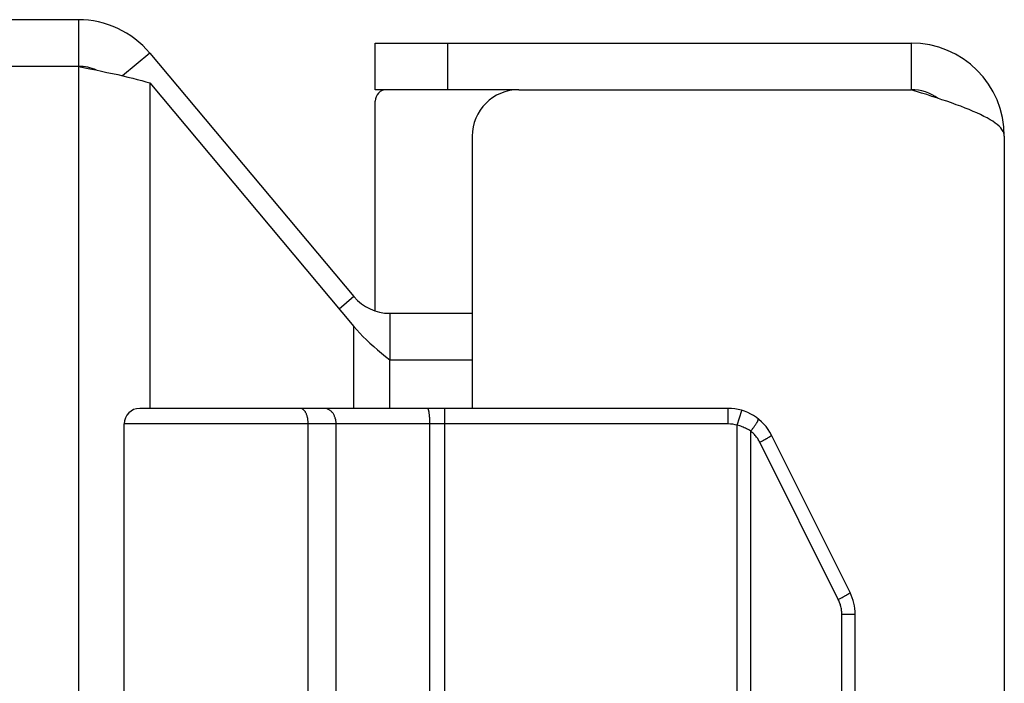
# Model space of a CAD drawing. Units: inches. Extents: x -28.4 to 36.9, y -15.7 to 26.7.
# Drawn here: x -20.5 to -19.2, y 13.4 to 14.2 of the extents above; entities that cross this region are included whole.
import ezdxf

# ---------------------------------------------------------------- set-up
doc = ezdxf.new("R2010")
doc.units = ezdxf.units.IN
doc.header["$MEASUREMENT"] = 0
doc.layers.add('02___PRT_ALL_AXES', color=7, linetype='Continuous')

# ---------------------------------------------------------------- blocks, each defined once
blk = doc.blocks.new('block 486')
at = {"color": 7, "lineweight": 25}
blk.add_open_spline([(-19.5469, 13.6736), (-19.5469, 13.6736), (-19.5462, 13.674), (-19.5462, 13.674), (-19.5462, 13.674), (-19.5455, 13.6743), (-19.5455, 13.6743), (-19.5455, 13.6743), (-19.5449, 13.6747), (-19.5449, 13.6747), (-19.5449, 13.6747), (-19.5443, 13.675), (-19.5443, 13.675), (-19.5443, 13.675), (-19.5438, 13.6754), (-19.5438, 13.6754), (-19.5438, 13.6754), (-19.5432, 13.6757), (-19.5432, 13.6757), (-19.5432, 13.6757), (-19.5427, 13.676), (-19.5427, 13.676), (-19.5427, 13.676), (-19.5422, 13.6763), (-19.5422, 13.6763), (-19.5422, 13.6763), (-19.5418, 13.6766), (-19.5418, 13.6766), (-19.5418, 13.6766), (-19.5414, 13.6768), (-19.5414, 13.6768), (-19.5414, 13.6768), (-19.5411, 13.677), (-19.5411, 13.677), (-19.5411, 13.677), (-19.5407, 13.6773), (-19.5407, 13.6773), (-19.5407, 13.6773), (-19.5405, 13.6775), (-19.5405, 13.6775), (-19.5405, 13.6775), (-19.5402, 13.6777), (-19.5402, 13.6777), (-19.5402, 13.6777), (-19.54, 13.6778), (-19.54, 13.6778), (-19.54, 13.6778), (-19.5399, 13.678), (-19.5399, 13.678), (-19.5399, 13.678), (-19.5398, 13.6781), (-19.5398, 13.6781), (-19.5398, 13.6781), (-19.5397, 13.6782), (-19.5397, 13.6782), (-19.5397, 13.6782), (-19.5396, 13.6783), (-19.5396, 13.6783)], degree=3, knots=[0, 0, 0, 0, 1, 1, 1, 2, 2, 2, 3, 3, 3, 4, 4, 4, 5, 5, 5, 6, 6, 6, 7, 7, 7, 8, 8, 8, 9, 9, 9, 10, 10, 10, 11, 11, 11, 12, 12, 12, 13, 13, 13, 14, 14, 14, 15, 15, 15, 16, 16, 16, 17, 17, 17, 18, 18, 18, 19, 19, 19, 19], dxfattribs=at)
blk = doc.blocks.new('block 487')
at = {"color": 7, "lineweight": 25}
blk.add_lwpolyline([(-19.5483, 13.6728), (-19.5469, 13.6736)], dxfattribs=at)
blk = doc.blocks.new('block 488')
at = {"color": 7, "lineweight": 25}
blk.add_lwpolyline([(-19.5498, 13.672), (-19.5483, 13.6728)], dxfattribs=at)
blk = doc.blocks.new('block 489')
at = {"color": 7, "lineweight": 25}
blk.add_lwpolyline([(-19.5514, 13.6711), (-19.5498, 13.672)], dxfattribs=at)
blk = doc.blocks.new('block 490')
at = {"color": 7, "lineweight": 25}
blk.add_lwpolyline([(-19.4511, 13.4685), (-19.4495, 13.4693)], dxfattribs=at)
blk = doc.blocks.new('block 491')
at = {"color": 7, "lineweight": 25}
blk.add_lwpolyline([(-19.5531, 13.6703), (-19.5514, 13.6711)], dxfattribs=at)
blk = doc.blocks.new('block 492')
at = {"color": 7, "lineweight": 25}
blk.add_lwpolyline([(-19.5548, 13.6694), (-19.5531, 13.6703)], dxfattribs=at)
blk = doc.blocks.new('block 493')
at = {"color": 7, "lineweight": 25}
blk.add_lwpolyline([(-19.4536, 13.4671), (-19.4528, 13.4676), (-19.4511, 13.4685)], dxfattribs=at)
blk = doc.blocks.new('block 501')
at = {"color": 7, "lineweight": 25}
blk.add_lwpolyline([(-20.34, 14.17), (-20.3749, 14.1407)], dxfattribs=at)
blk = doc.blocks.new('block 502')
at = {"color": 7, "lineweight": 25}
blk.add_open_spline([(-19.4458, 13.4713), (-19.4458, 13.4713), (-19.4451, 13.4717), (-19.4451, 13.4717), (-19.4451, 13.4717), (-19.4444, 13.4721), (-19.4444, 13.4721), (-19.4444, 13.4721), (-19.4438, 13.4724), (-19.4438, 13.4724), (-19.4438, 13.4724), (-19.4432, 13.4728), (-19.4432, 13.4728), (-19.4432, 13.4728), (-19.4426, 13.4731), (-19.4426, 13.4731), (-19.4426, 13.4731), (-19.4421, 13.4734), (-19.4421, 13.4734), (-19.4421, 13.4734), (-19.4416, 13.4737), (-19.4416, 13.4737), (-19.4416, 13.4737), (-19.4411, 13.474), (-19.4411, 13.474), (-19.4411, 13.474), (-19.4407, 13.4743), (-19.4407, 13.4743), (-19.4407, 13.4743), (-19.4403, 13.4746), (-19.4403, 13.4746), (-19.4403, 13.4746), (-19.4399, 13.4748), (-19.4399, 13.4748), (-19.4399, 13.4748), (-19.4396, 13.475), (-19.4396, 13.475), (-19.4396, 13.475), (-19.4393, 13.4752), (-19.4393, 13.4752), (-19.4393, 13.4752), (-19.4391, 13.4754), (-19.4391, 13.4754), (-19.4391, 13.4754), (-19.4389, 13.4756), (-19.4389, 13.4756), (-19.4389, 13.4756), (-19.4387, 13.4757), (-19.4387, 13.4757), (-19.4387, 13.4757), (-19.4386, 13.4758), (-19.4386, 13.4758), (-19.4386, 13.4758), (-19.4385, 13.4759), (-19.4385, 13.4759), (-19.4385, 13.4759), (-19.4385, 13.476), (-19.4385, 13.476)], degree=3, knots=[0, 0, 0, 0, 1, 1, 1, 2, 2, 2, 3, 3, 3, 4, 4, 4, 5, 5, 5, 6, 6, 6, 7, 7, 7, 8, 8, 8, 9, 9, 9, 10, 10, 10, 11, 11, 11, 12, 12, 12, 13, 13, 13, 14, 14, 14, 15, 15, 15, 16, 16, 16, 17, 17, 17, 18, 18, 18, 19, 19, 19, 19], dxfattribs=at)
blk = doc.blocks.new('block 503')
at = {"color": 7, "lineweight": 25}
blk.add_lwpolyline([(-19.4472, 13.4705), (-19.4458, 13.4713)], dxfattribs=at)
blk = doc.blocks.new('block 504')
at = {"color": 7, "lineweight": 25}
blk.add_lwpolyline([(-19.4495, 13.4693), (-19.4487, 13.4697), (-19.4472, 13.4705)], dxfattribs=at)
blk = doc.blocks.new('block 509')
at = {"color": 7, "lineweight": 25}
blk.add_lwpolyline([(-20.0771, 13.8567), (-20.0961, 13.8407)], dxfattribs=at)
blk = doc.blocks.new('block 519')
at = {"color": 7, "lineweight": 25}
blk.add_lwpolyline([(-19.5663, 13.6836), (-19.5657, 13.6844), (-19.5652, 13.6851), (-19.5646, 13.6858), (-19.5641, 13.6865), (-19.5636, 13.6873), (-19.563, 13.688), (-19.5625, 13.6887), (-19.562, 13.6893), (-19.5616, 13.69), (-19.5611, 13.6907), (-19.5607, 13.6913), (-19.5602, 13.6919), (-19.5598, 13.6926), (-19.5594, 13.6931), (-19.5591, 13.6937), (-19.5587, 13.6943), (-19.5584, 13.6948), (-19.5581, 13.6953), (-19.5578, 13.6958), (-19.5576, 13.6962), (-19.5574, 13.6966), (-19.5572, 13.697), (-19.557, 13.6974), (-19.5568, 13.6977), (-19.5567, 13.698), (-19.5566, 13.6983), (-19.5566, 13.6986), (-19.5565, 13.6988), (-19.5565, 13.699), (-19.5565, 13.6991), (-19.5566, 13.6992), (-19.5566, 13.6993)], dxfattribs=at)
blk = doc.blocks.new('block 537')
at = {"color": 7, "lineweight": 25}
blk.add_lwpolyline([(-19.5836, 13.6912), (-19.578, 13.7104)], dxfattribs=at)
blk = doc.blocks.new('block 569')
at = {"color": 7, "lineweight": 25}
blk.add_lwpolyline([(-20.1, 13.6929), (-20.1001, 13.6938), (-20.1001, 13.6947), (-20.1002, 13.6957), (-20.1003, 13.6966), (-20.1005, 13.6975), (-20.1006, 13.6984), (-20.1008, 13.6993), (-20.1011, 13.7001), (-20.1013, 13.701), (-20.1016, 13.7018), (-20.102, 13.7026), (-20.1023, 13.7034), (-20.1027, 13.7042), (-20.1031, 13.7049), (-20.1035, 13.7057), (-20.104, 13.7064), (-20.1045, 13.707), (-20.105, 13.7077), (-20.1055, 13.7083), (-20.1061, 13.7089), (-20.1066, 13.7094), (-20.1072, 13.7099), (-20.1078, 13.7104), (-20.1084, 13.7108), (-20.1091, 13.7112), (-20.1097, 13.7115), (-20.1104, 13.7119), (-20.111, 13.7121), (-20.1117, 13.7124), (-20.1124, 13.7126), (-20.1131, 13.7127), (-20.1138, 13.7128), (-20.1145, 13.7129), (-20.1152, 13.7129)], dxfattribs=at)
blk = doc.blocks.new('block 580')
at = {"color": 7, "lineweight": 25}
blk.add_lwpolyline([(-20.136, 13.6929), (-20.136, 13.6938), (-20.1361, 13.6947), (-20.1361, 13.6957), (-20.1362, 13.6966), (-20.1363, 13.6975), (-20.1364, 13.6984), (-20.1366, 13.6993), (-20.1367, 13.7001), (-20.1369, 13.701), (-20.1371, 13.7018), (-20.1373, 13.7026), (-20.1375, 13.7034), (-20.1378, 13.7042), (-20.1381, 13.7049), (-20.1384, 13.7057), (-20.1387, 13.7064), (-20.139, 13.707), (-20.1393, 13.7077), (-20.1397, 13.7083), (-20.14, 13.7089), (-20.1404, 13.7094), (-20.1408, 13.7099), (-20.1412, 13.7104), (-20.1416, 13.7108), (-20.142, 13.7112), (-20.1425, 13.7115), (-20.1429, 13.7119), (-20.1434, 13.7121), (-20.1438, 13.7124), (-20.1443, 13.7126), (-20.1447, 13.7127), (-20.1452, 13.7128)], dxfattribs=at)
blk = doc.blocks.new('block 581')
at = {"color": 7, "lineweight": 25}
blk.add_lwpolyline([(-20.136, 13.6929), (-20.136, 13.6938), (-20.136, 13.6947), (-20.1361, 13.6957), (-20.1362, 13.6966), (-20.1363, 13.6975), (-20.1364, 13.6984), (-20.1365, 13.6993), (-20.1367, 13.7001), (-20.1369, 13.701), (-20.1371, 13.7018), (-20.1373, 13.7026), (-20.1375, 13.7034), (-20.1378, 13.7042), (-20.138, 13.7049), (-20.1383, 13.7057), (-20.1386, 13.7064), (-20.139, 13.707), (-20.1393, 13.7077), (-20.1396, 13.7083), (-20.14, 13.7089), (-20.1404, 13.7094), (-20.1408, 13.7099), (-20.1412, 13.7104), (-20.1416, 13.7108), (-20.142, 13.7112), (-20.1424, 13.7115), (-20.1429, 13.7119), (-20.1433, 13.7121), (-20.1438, 13.7124), (-20.1442, 13.7126), (-20.1447, 13.7127), (-20.1452, 13.7128), (-20.1457, 13.7129)], dxfattribs=at)
blk = doc.blocks.new('block 590')
at = {"color": 7, "lineweight": 25}
blk.add_lwpolyline([(-20.4319, 14.2129), (-20.4319, 14.1529)], dxfattribs=at)
blk = doc.blocks.new('block 591')
at = {"color": 3, "lineweight": 25}
blk.add_lwpolyline([(-20.4319, 14.1529), (-20.4319, -1.7271)], dxfattribs=at)
blk = doc.blocks.new('block 593')
at = {"color": 3, "lineweight": 25}
blk.add_lwpolyline([(-20.34, 14.1315), (-20.34, 13.7129)], dxfattribs=at)
blk = doc.blocks.new('block 608')
at = {"color": 7, "lineweight": 25}
blk.add_lwpolyline([(-20.136, 13.3379), (-20.136, 13.6929)], dxfattribs=at)
blk = doc.blocks.new('block 614')
at = {"color": 7, "lineweight": 25}
blk.add_lwpolyline([(-20.136, 13.3379), (-20.136, 13.6929)], dxfattribs=at)
blk = doc.blocks.new('block 620')
at = {"color": 7, "lineweight": 25}
blk.add_lwpolyline([(-20.1, 13.3379), (-20.1, 13.6929)], dxfattribs=at)
blk = doc.blocks.new('block 630')
at = {"color": 3, "lineweight": 25}
blk.add_lwpolyline([(-20.0771, 13.7129), (-20.0771, 13.8181)], dxfattribs=at)
blk = doc.blocks.new('block 642')
at = {"color": 7, "lineweight": 25}
blk.add_lwpolyline([(-20.0499, 13.8383), (-20.0499, 14.1079)], dxfattribs=at)
blk = doc.blocks.new('block 643')
at = {"color": 7, "lineweight": 25}
blk.add_lwpolyline([(-20.0499, 14.1229), (-20.0499, 14.1829)], dxfattribs=at)
blk = doc.blocks.new('block 647')
at = {"color": 7, "lineweight": 25}
blk.add_lwpolyline([(-20.0311, 13.8352), (-20.0311, 13.7752)], dxfattribs=at)
blk = doc.blocks.new('block 652')
at = {"color": 3, "lineweight": 25}
blk.add_lwpolyline([(-20.0311, 13.7129), (-20.0311, 13.7752)], dxfattribs=at)
blk = doc.blocks.new('block 655')
at = {"color": 7, "lineweight": 25}
blk.add_lwpolyline([(-19.9794, 12.2329), (-19.9794, 13.6938)], dxfattribs=at)
blk = doc.blocks.new('block 658')
at = {"color": 7, "lineweight": 25}
blk.add_lwpolyline([(-19.9602, 12.2129), (-19.9602, 13.7129)], dxfattribs=at)
blk = doc.blocks.new('block 660')
at = {"color": 7, "lineweight": 25}
blk.add_lwpolyline([(-19.9562, 14.1229), (-19.9562, 14.1829)], dxfattribs=at)
blk = doc.blocks.new('block 661')
at = {"color": 3, "lineweight": 25}
blk.add_lwpolyline([(-19.9249, 14.0629), (-19.9249, 13.7129)], dxfattribs=at)
blk = doc.blocks.new('block 696')
at = {"color": 7, "lineweight": 25}
blk.add_lwpolyline([(-19.9794, 13.6938), (-19.9794, 13.6947), (-19.9794, 13.6957), (-19.9794, 13.6966), (-19.9795, 13.6975), (-19.9795, 13.6984), (-19.9795, 13.6993), (-19.9796, 13.7001), (-19.9796, 13.701), (-19.9797, 13.7018), (-19.9797, 13.7026), (-19.9798, 13.7034), (-19.9799, 13.7042), (-19.98, 13.7049), (-19.9801, 13.7057), (-19.9802, 13.7064), (-19.9803, 13.707), (-19.9804, 13.7077), (-19.9805, 13.7083), (-19.9806, 13.7089), (-19.9807, 13.7094), (-19.9808, 13.7099), (-19.9809, 13.7104), (-19.9811, 13.7108), (-19.9812, 13.7112), (-19.9813, 13.7115), (-19.9815, 13.7119), (-19.9816, 13.7121), (-19.9817, 13.7124), (-19.9819, 13.7126), (-19.982, 13.7127), (-19.9822, 13.7128), (-19.9823, 13.7129), (-19.9824, 13.7129)], dxfattribs=at)
blk = doc.blocks.new('block 702')
at = {"color": 7, "lineweight": 25}
blk.add_lwpolyline([(-19.5955, 13.6929), (-19.5955, 13.7129)], dxfattribs=at)
blk = doc.blocks.new('block 705')
at = {"color": 7, "lineweight": 25}
blk.add_lwpolyline([(-19.5836, 12.2346), (-19.5836, 13.6912)], dxfattribs=at)
blk = doc.blocks.new('block 708')
at = {"color": 7, "lineweight": 25}
blk.add_lwpolyline([(-19.5663, 12.2421), (-19.5663, 13.6836)], dxfattribs=at)
blk = doc.blocks.new('block 711')
at = {"color": 7, "lineweight": 25}
blk.add_lwpolyline([(-19.4492, 12.4777), (-19.4492, 13.4481)], dxfattribs=at)
blk = doc.blocks.new('block 714')
at = {"color": 7, "lineweight": 25}
blk.add_lwpolyline([(-19.4319, 12.4777), (-19.4319, 13.4481)], dxfattribs=at)
blk = doc.blocks.new('block 715')
at = {"color": 7, "lineweight": 25}
blk.add_lwpolyline([(-19.3599, 14.1829), (-19.3599, 14.1229)], dxfattribs=at)
blk = doc.blocks.new('block 725')
at = {"color": 7, "lineweight": 25}
blk.add_lwpolyline([(-19.4492, 13.4481), (-19.4492, 13.4496), (-19.4492, 13.451), (-19.4494, 13.4524), (-19.4495, 13.4538), (-19.4497, 13.4551), (-19.45, 13.4565), (-19.4503, 13.4579), (-19.4506, 13.4593), (-19.451, 13.4606), (-19.4515, 13.462), (-19.4519, 13.4633), (-19.4525, 13.4646), (-19.453, 13.4659), (-19.4536, 13.4671)], dxfattribs=at)
blk = doc.blocks.new('block 726')
at = {"color": 3, "lineweight": 25}
blk.add_lwpolyline([(-19.2399, 14.0629), (-19.2399, -1.6371)], dxfattribs=at)
blk = doc.blocks.new('block 736')
at = {"color": 3, "lineweight": 25}
blk.add_lwpolyline([(-19.2399, 14.0629), (-19.2401, 14.065), (-19.2407, 14.0672), (-19.2416, 14.0693), (-19.2429, 14.0715), (-19.2446, 14.0736), (-19.2466, 14.0758), (-19.2491, 14.0779), (-19.2518, 14.08), (-19.2549, 14.0822), (-19.2583, 14.0843), (-19.2621, 14.0865), (-19.2661, 14.0886), (-19.2704, 14.0908), (-19.2751, 14.0929), (-19.28, 14.095), (-19.2851, 14.0972), (-19.2905, 14.0993), (-19.2961, 14.1015), (-19.3019, 14.1036), (-19.3079, 14.1058), (-19.314, 14.1079), (-19.3203, 14.11)], dxfattribs=at)
blk = doc.blocks.new('block 749')
at = {"color": 7, "lineweight": 25}
blk.add_lwpolyline([(-19.4536, 13.4671), (-19.5548, 13.6694)], dxfattribs=at)
blk = doc.blocks.new('block 750')
at = {"color": 7, "lineweight": 25}
blk.add_lwpolyline([(-19.4385, 13.4761), (-19.5396, 13.6784)], dxfattribs=at)
blk = doc.blocks.new('block 759')
at = {"color": 7, "lineweight": 25}
blk.add_lwpolyline([(-19.5548, 13.6694), (-19.5554, 13.6706), (-19.556, 13.6717), (-19.5567, 13.6729), (-19.5574, 13.674), (-19.5582, 13.675), (-19.5589, 13.6761), (-19.5598, 13.6772), (-19.5606, 13.6782), (-19.5615, 13.6792), (-19.5624, 13.6801), (-19.5633, 13.681), (-19.5643, 13.6819), (-19.5653, 13.6828), (-19.5663, 13.6836)], dxfattribs=at)
blk = doc.blocks.new('block 784')
at = {"color": 3, "lineweight": 25}
blk.add_lwpolyline([(-20.34, 14.1315), (-20.0771, 13.8181)], dxfattribs=at)
blk = doc.blocks.new('block 785')
at = {"color": 3, "lineweight": 25}
blk.add_lwpolyline([(-20.34, 14.17), (-20.0771, 13.8567)], dxfattribs=at)
blk = doc.blocks.new('block 786')
at = {"color": 3, "lineweight": 25}
blk.add_lwpolyline([(-20.0771, 13.8181), (-20.0735, 13.8138), (-20.0697, 13.8095), (-20.0655, 13.8052), (-20.0611, 13.801), (-20.0565, 13.7967), (-20.0516, 13.7924), (-20.0466, 13.7881), (-20.0415, 13.7838), (-20.0363, 13.7795), (-20.0311, 13.7752)], dxfattribs=at)
blk = doc.blocks.new('block 791')
at = {"color": 7, "lineweight": 25}
blk.add_lwpolyline([(-19.4492, 13.4481), (-19.4319, 13.4481)], dxfattribs=at)
blk = doc.blocks.new('block 792')
at = {"color": 7, "lineweight": 25}
blk.add_lwpolyline([(-19.5955, 13.6929), (-20.3729, 13.6929)], dxfattribs=at)
blk = doc.blocks.new('block 793')
at = {"color": 7, "lineweight": 25}
blk.add_lwpolyline([(-19.5955, 13.7129), (-20.3529, 13.7129)], dxfattribs=at)
blk = doc.blocks.new('block 796')
at = {"color": 3, "lineweight": 25}
blk.add_lwpolyline([(-20.0311, 13.7752), (-19.9249, 13.7752)], dxfattribs=at)
blk = doc.blocks.new('block 797')
at = {"color": 3, "lineweight": 25}
blk.add_lwpolyline([(-20.0311, 13.8352), (-19.9249, 13.8352)], dxfattribs=at)
blk = doc.blocks.new('block 798')
at = {"color": 7, "lineweight": 25}
blk.add_lwpolyline([(-19.8649, 14.1229), (-20.0499, 14.1229)], dxfattribs=at)
blk = doc.blocks.new('block 799')
at = {"color": 3, "lineweight": 25}
blk.add_lwpolyline([(-19.8649, 14.1229), (-19.3599, 14.1229)], dxfattribs=at)
blk = doc.blocks.new('block 800')
at = {"color": 3, "lineweight": 25}
blk.add_lwpolyline([(-20.4319, 14.1529), (-25.305, 14.1529)], dxfattribs=at)
blk = doc.blocks.new('block 801')
at = {"color": 3, "lineweight": 25}
blk.add_lwpolyline([(-20.0499, 14.1829), (-19.3599, 14.1829)], dxfattribs=at)
blk = doc.blocks.new('block 802')
at = {"color": 3, "lineweight": 25}
blk.add_lwpolyline([(-20.4319, 14.2129), (-25.305, 14.2129)], dxfattribs=at)
blk = doc.blocks.new('block 803')
at = {"color": 7, "lineweight": 25}
blk.add_lwpolyline([(-20.1456, 13.7129), (-20.1461, 13.7129)], dxfattribs=at)
blk = doc.blocks.new('block 804')
at = {"color": 3, "lineweight": 25}
blk.add_lwpolyline([(-20.4319, 14.1529), (-20.417, 14.1498), (-20.4096, 14.1483), (-20.4023, 14.1468), (-20.3951, 14.1452), (-20.3881, 14.1437), (-20.3812, 14.1422), (-20.3745, 14.1407), (-20.3681, 14.1391), (-20.3619, 14.1376), (-20.356, 14.1361), (-20.3503, 14.1345), (-20.345, 14.133), (-20.34, 14.1315)], dxfattribs=at)
blk = doc.blocks.new('block 805')
at = {"color": 3, "lineweight": 25}
blk.add_lwpolyline([(-19.3203, 14.11), (-19.3267, 14.1122), (-19.3332, 14.1143), (-19.3398, 14.1165), (-19.3465, 14.1186), (-19.3599, 14.1229)], dxfattribs=at)
blk = doc.blocks.new('block 806')
at = {"color": 7, "lineweight": 25}
blk.add_lwpolyline([(-19.5663, 13.6836), (-19.5676, 13.6845), (-19.5689, 13.6853), (-19.5703, 13.6861), (-19.5717, 13.6868), (-19.5731, 13.6875), (-19.5746, 13.6881), (-19.576, 13.6888), (-19.5775, 13.6893), (-19.579, 13.6899), (-19.5805, 13.6903), (-19.5821, 13.6908), (-19.5836, 13.6912)], dxfattribs=at)
blk = doc.blocks.new('block 1108')
at = {"color": 3, "lineweight": 25}
blk.add_open_spline([(-20.34, 14.17), (-20.3628, 14.1972), (-20.3965, 14.2129), (-20.4319, 14.2129)], degree=3, dxfattribs=at)
blk = doc.blocks.new('block 1109')
at = {"color": 7, "lineweight": 25}
blk.add_open_spline([(-20.4084, 14.1481), (-20.4158, 14.1513), (-20.4238, 14.1529), (-20.4319, 14.1529)], degree=3, dxfattribs=at)
blk = doc.blocks.new('block 1110')
at = {"color": 3, "lineweight": 25}
blk.add_open_spline([(-19.8649, 14.1229), (-19.8981, 14.1229), (-19.9249, 14.096), (-19.9249, 14.0629)], degree=3, dxfattribs=at)
blk = doc.blocks.new('block 1111')
at = {"color": 3, "lineweight": 25}
blk.add_open_spline([(-20.0771, 13.8567), (-20.0657, 13.8431), (-20.0488, 13.8352), (-20.0311, 13.8352)], degree=3, dxfattribs=at)
blk = doc.blocks.new('block 1112')
at = {"color": 7, "lineweight": 25}
blk.add_open_spline([(-20.3529, 13.7129), (-20.364, 13.7129), (-20.3729, 13.7039), (-20.3729, 13.6929)], degree=3, dxfattribs=at)
blk = doc.blocks.new('block 1114')
at = {"color": 7, "lineweight": 25}
blk.add_open_spline([(-20.0349, 14.1229), (-20.0432, 14.1229), (-20.0499, 14.1162), (-20.0499, 14.1079)], degree=3, dxfattribs=at)
blk = doc.blocks.new('block 1118')
at = {"color": 3, "lineweight": 25}
blk.add_open_spline([(-19.2399, 14.0629), (-19.2399, 14.1292), (-19.2936, 14.1829), (-19.3599, 14.1829)], degree=3, dxfattribs=at)
blk = doc.blocks.new('block 1120')
at = {"color": 7, "lineweight": 25}
blk.add_open_spline([(-19.4319, 13.4481), (-19.4319, 13.4578), (-19.4342, 13.4674), (-19.4385, 13.4761)], degree=3, dxfattribs=at)
blk = doc.blocks.new('block 1121')
at = {"color": 7, "lineweight": 25}
blk.add_open_spline([(-19.5396, 13.6784), (-19.5502, 13.6995), (-19.5719, 13.7129), (-19.5955, 13.7129)], degree=3, dxfattribs=at)
blk = doc.blocks.new('block 1123')
at = {"color": 7, "lineweight": 25}
blk.add_open_spline([(-19.3249, 14.1116), (-19.3351, 14.1189), (-19.3473, 14.1229), (-19.3599, 14.1229)], degree=3, dxfattribs=at)
blk = doc.blocks.new('block 1124')
at = {"color": 7, "lineweight": 25}
blk.add_open_spline([(-19.5836, 13.6912), (-19.5875, 13.6923), (-19.5915, 13.6929), (-19.5955, 13.6929)], degree=3, dxfattribs=at)
blk = doc.blocks.new('block 2014')
at = {"layer": '02___PRT_ALL_AXES', "color": 7, "lineweight": 25}
blk.add_lwpolyline([(-20.3729, 13.3379), (-20.3729, 13.6929)], dxfattribs=at)

msp = doc.modelspace()

# ---------------------------------------------------------------- block references
for name in ['block 802', 'block 590', 'block 1108', 'block 643', 'block 801', 'block 660', 'block 715', 'block 1118', 'block 501', 'block 785', 'block 800', 'block 591', 'block 804', 'block 1109', 'block 593', 'block 784', 'block 798', 'block 1114', 'block 1110', 'block 799', 'block 805', 'block 1123', 'block 642', 'block 736', 'block 661', 'block 726', 'block 509', 'block 1111', 'block 647', 'block 797', 'block 630', 'block 786', 'block 652', 'block 796', 'block 1112', 'block 793', 'block 803', 'block 581', 'block 580', 'block 569', 'block 696', 'block 658', 'block 702', 'block 1121', 'block 537', 'block 792', 'block 608', 'block 614', 'block 620', 'block 655', 'block 1124', 'block 705', 'block 806', 'block 519', 'block 708', 'block 759', 'block 486', 'block 750', 'block 492', 'block 749', 'block 491', 'block 489', 'block 488', 'block 487', 'block 502', 'block 1120', 'block 493', 'block 725', 'block 490', 'block 504', 'block 503', 'block 711', 'block 791', 'block 714']:
    msp.add_blockref(name, (0, 0))
at = {"layer": '02___PRT_ALL_AXES'}
msp.add_blockref('block 2014', (0, 0), dxfattribs=at)

doc.saveas('drawing.dxf')
